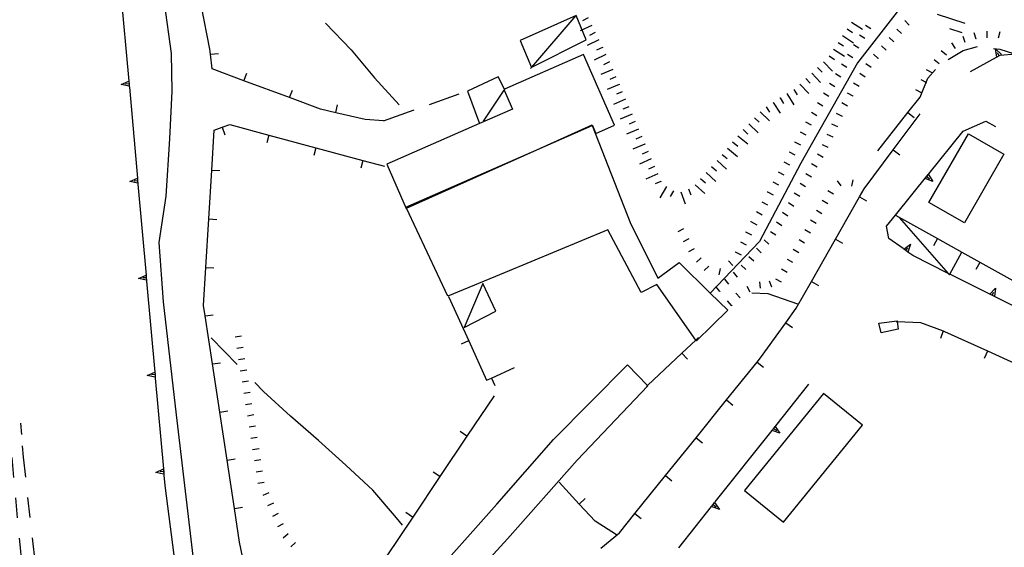
# Model space of a CAD drawing. Units: metres. Extents: x 480421 to 482409, y 4504593 to 4506096.
# Drawn here: x 481314 to 481435, y 4505501 to 4505566 of the extents above; entities that cross this region are included whole.
import ezdxf

# ---------------------------------------------------------------- set-up
doc = ezdxf.new("R2010")
doc.units = ezdxf.units.M
doc.header["$MEASUREMENT"] = 0
doc.linetypes.add('717', pattern=[5, 2.5, -2.5])
for name, color, linetype in [("'03 muro di sostegno", 254, 'Continuous'), ("'03 scarpata fino a 1 mt", 254, 'Continuous'), ("'03 serra", 254, 'Continuous'), ("'03 strada secondaria meno di 6 mt 3 classe", 254, 'Continuous'), ("'03 tettoia - baracca", 254, 'Continuous'), ('03 muro di sostegno v', 254, 'Continuous'), ('03 scarpata fino a 1 mt v', 254, 'Continuous'), ('acqa corrente con letto non rappresentabile', 254, 'Continuous'), ('careggiabile non asfaltata', 254, 'Continuous'), ('curva direttrice a 10 mt', 254, 'Continuous'), ('curva intermedia a 2 mt', 254, 'Continuous'), ('EDIFICIO', 250, 'Continuous'), ('EDIFICIO CIVILE', 250, 'Continuous'), ('marciapiede - spartitraffico', 254, 'Continuous'), ('muro di sostegno', 254, 'Continuous'), ('muro di sostegno v', 254, 'Continuous'), ('muro divisorio', 254, 'Continuous'), ('muro divisorio v', 254, 'Continuous'), ('recinzione', 254, 'Continuous'), ('scarpata fino a 1 mt', 254, 'Continuous'), ('scarpata fino a 1 mt v', 254, 'Continuous'), ('scarpata fino a 2 mt', 254, 'Continuous'), ('scarpata fino a 2 mt v', 254, 'Continuous'), ('scarpata fino a 5 mt v', 254, 'Continuous'), ('spartitraffico', 254, 'Continuous')]:
    doc.layers.add(name, color=color, linetype=linetype)

msp = doc.modelspace()

# ---------------------------------------------------------------- linework, layer by layer
at = {"layer": "'03 muro di sostegno"}
msp.add_line((481331.38, 4505509.64), (481331.5, 4505508.34), dxfattribs=at)
at = {"layer": "'03 muro di sostegno", "flags": 128}
for points in [[(481326.04, 4505569.41), (481327.05, 4505558.2), (481327.08, 4505557.87), (481327.11, 4505557.56), (481327.12, 4505557.45)], [(481327.12, 4505557.45), (481328.11, 4505546.25), (481328.14, 4505545.92), (481328.17, 4505545.61), (481328.18, 4505545.5)], [(481328.18, 4505545.5), (481329.18, 4505534.29), (481329.21, 4505533.97), (481329.24, 4505533.66), (481329.25, 4505533.55)], [(481329.25, 4505533.55), (481330.25, 4505522.34), (481330.28, 4505522.02), (481330.31, 4505521.7), (481330.32, 4505521.59)], [(481330.32, 4505521.59), (481331.32, 4505510.39), (481331.34, 4505510.06), (481331.37, 4505509.75), (481331.38, 4505509.64)], [(481331.5, 4505508.34), (481332.76, 4505498.48), (481332.77, 4505498.47), (481332.8, 4505498.16), (481332.84, 4505497.85), (481332.85, 4505497.85), (481332.86, 4505497.73)]]:
    msp.add_lwpolyline(points, dxfattribs=at)
at = {"layer": "'03 scarpata fino a 1 mt", "linetype": 'Continuous'}
for p, q in [((481341.16, 4505525.36), (481341.16, 4505525.35)), ((481342.02, 4505519.81), (481342.03, 4505519.81)), ((481342.68, 4505515.66), (481342.68, 4505515.66)), ((481343.33, 4505511.51), (481343.33, 4505511.5)), ((481344.32, 4505507.45), (481344.32, 4505507.45)), ((481345.47, 4505504.9), (481345.47, 4505504.89))]:
    msp.add_line(p, q, dxfattribs=at)
at = {"layer": "'03 serra", "linetype": 'Continuous', "flags": 128}
msp.add_lwpolyline([(481430.58, 4505551.71), (481434.93, 4505549.21), (481430.08, 4505540.73), (481425.71, 4505543.23)], close=True, dxfattribs=at)
at = {"layer": "'03 strada secondaria meno di 6 mt 3 classe", "flags": 128}
msp.add_lwpolyline([(481324.01, 4505600.44), (481324.58, 4505596.89), (481327.2, 4505585.45), (481329.58, 4505576.09), (481331.4, 4505567.85), (481332.28, 4505561.62), (481332.34, 4505556.95), (481332.05, 4505551.09), (481331.6, 4505544.03), (481330.76, 4505538.3), (481331.28, 4505530.98), (481332.91, 4505517.06), (481335.38, 4505495.81), (481337.8, 4505469.55), (481338.99, 4505457.31), (481338.37, 4505454.66)], dxfattribs=at)
at = {"layer": "'03 tettoia - baracca", "linetype": 'Continuous', "flags": 128}
for points in [[(481383.43, 4505563.3), (481382.22, 4505566.28), (481375.31, 4505563.21), (481376.7, 4505559.89), (481376.75, 4505559.92)], [(481370.69, 4505533.24), (481368.41, 4505527.82), (481372.31, 4505529.84)]]:
    msp.add_lwpolyline(points, close=True, dxfattribs=at)
for points in [[(481376.6, 4505559.75), (481376.75, 4505559.92), (481382.22, 4505566.28)], [(481370.78, 4505553.24), (481373.34, 4505557.07), (481373.41, 4505557.17), (481373.38, 4505557.22), (481372.59, 4505558.71), (481368.81, 4505556.96), (481370.3, 4505552.97), (481370.3, 4505552.96)], [(481422.05, 4505541.38), (481428.09, 4505534.5), (481428.25, 4505534.32), (481428.29, 4505534.4), (481429.78, 4505537.1), (481429.79, 4505537.13)]]:
    msp.add_lwpolyline(points, dxfattribs=at)
at = {"layer": '03 muro di sostegno v', "flags": 128}
for points in [[(481326.12, 4505557.78), (481327.05, 4505558.2), (481327.05, 4505558.2)], [(481327.12, 4505557.56), (481327.11, 4505557.56), (481326.12, 4505557.78)], [(481327.08, 4505557.87), (481327.08, 4505557.87), (481327.08, 4505557.87), (481326.64, 4505557.84)], [(481327.05, 4505558.2), (481327.08, 4505557.87), (481327.11, 4505557.57)], [(481327.18, 4505545.83), (481328.11, 4505546.25), (481328.12, 4505546.25)], [(481328.18, 4505545.61), (481328.17, 4505545.61), (481327.18, 4505545.83)], [(481328.15, 4505545.92), (481328.14, 4505545.92), (481328.14, 4505545.92), (481327.7, 4505545.88)], [(481328.12, 4505546.24), (481328.14, 4505545.92), (481328.17, 4505545.62)], [(481328.25, 4505533.87), (481329.18, 4505534.29), (481329.19, 4505534.3)], [(481329.25, 4505533.66), (481329.24, 4505533.66), (481328.25, 4505533.87)], [(481329.22, 4505533.97), (481329.21, 4505533.97), (481329.21, 4505533.97), (481328.77, 4505533.93)], [(481329.19, 4505534.29), (481329.21, 4505533.97), (481329.24, 4505533.66)], [(481329.32, 4505521.92), (481330.25, 4505522.34), (481330.26, 4505522.34)], [(481330.26, 4505522.34), (481330.28, 4505522.02), (481330.31, 4505521.71)], [(481330.32, 4505521.7), (481330.31, 4505521.7), (481329.32, 4505521.92)], [(481330.29, 4505522.02), (481330.28, 4505522.02), (481330.28, 4505522.02), (481329.84, 4505521.98)], [(481330.38, 4505509.97), (481331.32, 4505510.39), (481331.32, 4505510.39)], [(481331.32, 4505510.38), (481331.35, 4505510.06), (481331.37, 4505509.76)], [(481331.38, 4505509.75), (481331.37, 4505509.75), (481330.38, 4505509.97)], [(481331.35, 4505510.06), (481331.35, 4505510.06), (481331.34, 4505510.06), (481330.91, 4505510.02)]]:
    msp.add_lwpolyline(points, dxfattribs=at)
at = {"layer": '03 scarpata fino a 1 mt v', "linetype": 'Continuous'}
for p, q in [((481340.94, 4505526.74), (481340.16, 4505526.62)), ((481341.16, 4505525.35), (481340.37, 4505525.23)), ((481341.37, 4505523.97), (481340.58, 4505523.84)), ((481341.59, 4505522.59), (481340.8, 4505522.46)), ((481341.81, 4505521.2), (481341.02, 4505521.08)), ((481342.02, 4505519.81), (481341.24, 4505519.69)), ((481342.03, 4505519.81), (481342.02, 4505519.81)), ((481342.24, 4505518.43), (481341.45, 4505518.31)), ((481342.46, 4505517.05), (481341.67, 4505516.92)), ((481342.68, 4505515.66), (481341.89, 4505515.53)), ((481342.89, 4505514.27), (481342.1, 4505514.15)), ((481343.11, 4505512.89), (481342.32, 4505512.77)), ((481343.33, 4505511.5), (481342.54, 4505511.38)), ((481343.54, 4505510.12), (481342.75, 4505509.99)), ((481343.76, 4505508.74), (481342.97, 4505508.61)), ((481344.32, 4505507.45), (481343.58, 4505507.12)), ((481344.89, 4505506.17), (481344.16, 4505505.84)), ((481345.47, 4505504.89), (481344.75, 4505504.54)), ((481346.08, 4505503.63), (481345.37, 4505503.28)), ((481346.7, 4505502.38), (481346.09, 4505501.85)), ((481347.62, 4505501.31), (481347.01, 4505500.79))]:
    msp.add_line(p, q, dxfattribs=at)
at = {"layer": 'acqa corrente con letto non rappresentabile', "linetype": 'Continuous', "flags": 128}
msp.add_lwpolyline([(481425.24, 4505571.2), (481416.91, 4505560.45), (481409.93, 4505548.09), (481404.83, 4505538.43), (481398.75, 4505532.07)], dxfattribs=at)
at = {"layer": 'careggiabile non asfaltata', "linetype": 'Continuous'}
for p, q in [((481429.93, 4505561.99), (481431.72, 4505562.47)), ((481428.09, 4505560.87), (481429.93, 4505561.99)), ((481433.68, 4505562.23), (481434.47, 4505562.12)), ((481434.47, 4505562.12), (481436.14, 4505561.62)), ((481425.56, 4505558.56), (481426.54, 4505559.64)), ((481424.61, 4505556.2), (481425.56, 4505558.56)), ((481364.11, 4505555.32), (481367.79, 4505556.63)), ((481358.47, 4505553.29), (481362.23, 4505554.64))]:
    msp.add_line(p, q, dxfattribs=at)
at = {"layer": 'curva direttrice a 10 mt', "linetype": 'Continuous'}
msp.add_lwpolyline([(481351.31, 4505565.34), (481354.47, 4505562.07), (481357.36, 4505558.6), (481360.4, 4505555.27)], dxfattribs=at)
at = {"layer": 'curva intermedia a 2 mt', "linetype": 'Continuous'}
msp.add_line((481340.43, 4505523.27), (481337.2, 4505526.57), dxfattribs=at)
msp.add_lwpolyline([(481360.79, 4505503.46), (481360.04, 4505504.35), (481357.12, 4505507.78), (481353.8, 4505510.88), (481350.45, 4505513.92), (481346.97, 4505516.88), (481343.65, 4505519.95), (481342.57, 4505521.06)], dxfattribs=at)
at = {"layer": 'EDIFICIO', "linetype": 'Continuous', "flags": 128}
for points in [[(481361.26, 4505542.51), (481361.28, 4505542.52), (481377.37, 4505549.74), (481384.18, 4505552.79), (481384.64, 4505551.76), (481386.94, 4505552.77), (481383.12, 4505561.49), (481373.38, 4505557.22), (481373.29, 4505557.18), (481373.34, 4505557.07), (481374.36, 4505554.75), (481370.3, 4505552.97), (481358.87, 4505547.96)], [(481384.18, 4505552.73), (481388.86, 4505540.79), (481392.28, 4505533.92), (481394.93, 4505535.82), (481398.75, 4505532.07), (481400.9, 4505529.96), (481397.04, 4505526.18), (481396.98, 4505526.27), (481392.15, 4505533.11), (481390.22, 4505532.13), (481386.13, 4505539.88), (481373.44, 4505534.61), (481366.39, 4505531.71), (481361.28, 4505542.52), (481361.22, 4505542.64), (481377.37, 4505549.74)], [(481419.53, 4505528.37), (481421.79, 4505528.63), (481421.8, 4505528.56), (481421.93, 4505527.61), (481419.84, 4505527.16)]]:
    msp.add_lwpolyline(points, close=True, dxfattribs=at)
for points in [[(481356.83, 4505490.98), (481363.52, 4505496.03), (481372.43, 4505506.07), (481379.42, 4505514.04), (481388.56, 4505523.23)], [(481388.56, 4505523.23), (481391.02, 4505520.67), (481391.06, 4505520.63), (481382.32, 4505511.49), (481373.75, 4505501.79), (481366, 4505493.31), (481362.96, 4505490.98)]]:
    msp.add_lwpolyline(points, dxfattribs=at)
at = {"layer": 'EDIFICIO CIVILE', "linetype": 'Continuous', "flags": 128}
msp.add_lwpolyline([(481412.71, 4505519.7), (481402.96, 4505507.73), (481407.76, 4505503.82), (481417.51, 4505515.79)], close=True, dxfattribs=at)
at = {"layer": 'marciapiede - spartitraffico'}
for p, q in [((481432.71, 4505553.27), (481433.94, 4505552.61)), ((481313.7, 4505516.04), (481313.81, 4505514.64)), ((481313.91, 4505513.25), (481314.02, 4505511.85))]:
    msp.add_line(p, q, dxfattribs=at)
at = {"layer": 'muro di sostegno'}
for p, q in [((481433.99, 4505561.1), (481430.78, 4505559.36)), ((481436.39, 4505561.52), (481434.46, 4505561.35)), ((481429.95, 4505552.01), (481432.71, 4505553.27)), ((481425.7, 4505546.76), (481429.95, 4505552.01)), ((481420.78, 4505538.8), (481420.47, 4505540.32)), ((481422.52, 4505537.55), (481420.78, 4505538.8)), ((481406.83, 4505515.72), (481410.92, 4505520.86))]:
    msp.add_line(p, q, dxfattribs=at)
at = {"layer": 'muro di sostegno', "flags": 128}
for points in [[(481434.46, 4505561.35), (481434.36, 4505561.3), (481434.09, 4505561.16), (481433.99, 4505561.1)], [(481420.47, 4505540.32), (481421.57, 4505541.67), (481425.63, 4505546.68), (481425.7, 4505546.76)], [(481423.72, 4505536.69), (481423.12, 4505537.12), (481422.86, 4505537.3), (481422.61, 4505537.48), (481422.52, 4505537.55)], [(481433.13, 4505531.97), (481428.29, 4505534.4), (481428.09, 4505534.5), (481423.72, 4505536.69)], [(481443.86, 4505526.59), (481443.78, 4505526.63), (481433.23, 4505531.92), (481433.13, 4505531.97)], [(481399.36, 4505506.33), (481406.37, 4505515.14), (481406.38, 4505515.15), (481406.58, 4505515.4), (481406.77, 4505515.63), (481406.77, 4505515.64), (481406.83, 4505515.72)], [(481394.86, 4505500.67), (481398.9, 4505505.75), (481398.9, 4505505.76), (481399.11, 4505506.01), (481399.29, 4505506.24), (481399.3, 4505506.25), (481399.36, 4505506.33)]]:
    msp.add_lwpolyline(points, dxfattribs=at)
at = {"layer": 'muro di sostegno v'}
for p, q in [((481433.9, 4505562.16), (481434.65, 4505561.46)), ((481426.2, 4505545.83), (481425.24, 4505546.19)), ((481425.45, 4505546.44), (481425.79, 4505546.17)), ((481422.86, 4505537.3), (481423.11, 4505537.66)), ((481433.51, 4505531.8), (481433.7, 4505532.2)), ((481433.94, 4505532.66), (481433.8, 4505531.64)), ((481407.34, 4505514.79), (481406.37, 4505515.14)), ((481406.58, 4505515.4), (481406.94, 4505515.13)), ((481399.87, 4505505.4), (481398.9, 4505505.75)), ((481399.11, 4505506.01), (481399.46, 4505505.74))]:
    msp.add_line(p, q, dxfattribs=at)
at = {"layer": 'muro di sostegno v', "flags": 128}
for points in [[(481434.09, 4505561.15), (481434.09, 4505561.16), (481433.9, 4505562.16)], [(481434.65, 4505561.45), (481434.46, 4505561.35), (481434.36, 4505561.3), (481434.1, 4505561.16)], [(481434.36, 4505561.3), (481434.36, 4505561.3), (481434.15, 4505561.69)], [(481425.25, 4505546.19), (481425.45, 4505546.44), (481425.64, 4505546.68), (481425.64, 4505546.68)], [(481425.63, 4505546.69), (481425.63, 4505546.68), (481425.64, 4505546.68), (481426.2, 4505545.83)], [(481422.6, 4505537.48), (481422.61, 4505537.48), (481423.42, 4505538.09)], [(481423.42, 4505538.09), (481423.12, 4505537.12), (481423.12, 4505537.11)], [(481423.11, 4505537.12), (481422.86, 4505537.3), (481422.61, 4505537.48)], [(481433.22, 4505531.91), (481433.23, 4505531.92), (481433.24, 4505531.93), (481433.94, 4505532.66)], [(481433.79, 4505531.65), (481433.24, 4505531.93), (481433.23, 4505531.93)], [(481406.38, 4505515.15), (481406.58, 4505515.4), (481406.77, 4505515.63), (481406.77, 4505515.64)], [(481406.76, 4505515.64), (481406.77, 4505515.63), (481407.34, 4505514.79)], [(481398.9, 4505505.76), (481399.11, 4505506.01), (481399.29, 4505506.24), (481399.3, 4505506.25)], [(481399.29, 4505506.25), (481399.29, 4505506.24), (481399.87, 4505505.4)]]:
    msp.add_lwpolyline(points, dxfattribs=at)
at = {"layer": 'muro divisorio'}
for p, q in [((481337.04, 4505562.14), (481336, 4505567.39)), ((481337.11, 4505561.5), (481337.04, 4505562.14)), ((481337.33, 4505559.7), (481337.11, 4505561.5)), ((481341.25, 4505558.24), (481337.33, 4505559.7)), ((481346.87, 4505556.16), (481341.25, 4505558.24)), ((481350.69, 4505554.74), (481346.87, 4505556.16)), ((481423.12, 4505554.32), (481424.61, 4505556.2)), ((481352.57, 4505554.3), (481350.69, 4505554.74)), ((481356.19, 4505553.45), (481352.57, 4505554.3)), ((481419.4, 4505549.62), (481423.12, 4505554.32)), ((481421.31, 4505549.73), (481424.63, 4505554.16)), ((481338.56, 4505552.51), (481339.51, 4505552.84)), ((481339.51, 4505552.84), (481344.33, 4505551.54)), ((481358.47, 4505553.29), (481356.19, 4505553.45)), ((481337.28, 4505547.22), (481337.58, 4505552.16)), ((481337.58, 4505552.16), (481338.56, 4505552.51)), ((481344.33, 4505551.54), (481350.13, 4505549.98)), ((481350.13, 4505549.98), (481355.92, 4505548.42)), ((481417.72, 4505544.92), (481421.31, 4505549.73)), ((481355.92, 4505548.42), (481358.58, 4505547.7)), ((481336.91, 4505541.23), (481337.28, 4505547.22)), ((481417.16, 4505543.94), (481417.72, 4505544.92)), ((481414.19, 4505538.72), (481417.16, 4505543.94)), ((481336.55, 4505535.23), (481336.91, 4505541.23)), ((481411.22, 4505533.51), (481414.19, 4505538.72)), ((481431.99, 4505535.87), (481436.79, 4505533.2)), ((481336.27, 4505530.56), (481336.55, 4505535.23)), ((481409.34, 4505530.2), (481411.22, 4505533.51)), ((481366.48, 4505531.66), (481368.96, 4505526.2)), ((481336.47, 4505529.26), (481336.27, 4505530.56)), ((481408.06, 4505528.42), (481409.34, 4505530.2)), ((481337.37, 4505523.33), (481336.47, 4505529.26)), ((481404.95, 4505524.08), (481408.06, 4505528.42)), ((481424.69, 4505528.46), (481427.47, 4505527.41)), ((481427.47, 4505527.41), (481427.63, 4505527.35)), ((481427.63, 4505527.35), (481432.94, 4505524.94)), ((481368.96, 4505526.2), (481371.17, 4505521.32)), ((481432.94, 4505524.94), (481438.4, 4505522.46)), ((481400.76, 4505518.9), (481404.54, 4505523.57)), ((481404.54, 4505523.57), (481404.95, 4505524.08)), ((481338.27, 4505517.4), (481337.37, 4505523.33)), ((481371.76, 4505521.59), (481374.61, 4505522.89)), ((481371.17, 4505521.32), (481371.76, 4505521.59)), ((481372.09, 4505519.41), (481368.75, 4505514.42)), ((481397, 4505514.23), (481400.76, 4505518.9)), ((481339.17, 4505511.47), (481338.27, 4505517.4)), ((481368.75, 4505514.42), (481365.41, 4505509.45)), ((481393.23, 4505509.57), (481397, 4505514.23)), ((481340.08, 4505505.53), (481339.17, 4505511.47)), ((481365.41, 4505509.45), (481362.06, 4505504.46)), ((481389.45, 4505504.9), (481393.23, 4505509.57)), ((481382.59, 4505506.07), (481380.11, 4505508.75)), ((481340.71, 4505501.36), (481340.08, 4505505.53)), ((481384.55, 4505503.95), (481382.59, 4505506.07)), ((481362.06, 4505504.46), (481358.77, 4505499.56)), ((481387.55, 4505502.54), (481389.45, 4505504.9)), ((481387.18, 4505502.27), (481384.55, 4505503.95)), ((481385.26, 4505500.64), (481387.55, 4505502.54)), ((481341.08, 4505499.62), (481340.71, 4505501.36))]:
    msp.add_line(p, q, dxfattribs=at)
at = {"layer": 'muro divisorio', "flags": 128}
for points in [[(481421.51, 4505541.7), (481421.57, 4505541.67), (481426.75, 4505538.79)], [(481426.75, 4505538.79), (481429.78, 4505537.1), (481431.99, 4505535.87)], [(481421.67, 4505528.57), (481421.8, 4505528.56), (481424.69, 4505528.46)], [(481395.26, 4505524.65), (481396.98, 4505526.27), (481397.31, 4505526.58)], [(481390.88, 4505520.54), (481391.02, 4505520.67), (481395.26, 4505524.65)]]:
    msp.add_lwpolyline(points, dxfattribs=at)
at = {"layer": 'muro divisorio v'}
for p, q in [((481337.12, 4505561.51), (481338.11, 4505561.62)), ((481341.25, 4505558.25), (481341.59, 4505559.18)), ((481346.87, 4505556.16), (481347.22, 4505557.09)), ((481352.57, 4505554.31), (481352.79, 4505555.28)), ((481423.13, 4505554.32), (481423.91, 4505553.7)), ((481338.57, 4505552.51), (481338.9, 4505551.57)), ((481344.33, 4505551.54), (481344.08, 4505550.58)), ((481350.13, 4505549.98), (481349.87, 4505549.02)), ((481421.32, 4505549.73), (481422.11, 4505549.13)), ((481355.92, 4505548.42), (481355.66, 4505547.45)), ((481337.29, 4505547.22), (481338.28, 4505547.16)), ((481417.17, 4505543.94), (481418.03, 4505543.45)), ((481336.92, 4505541.23), (481337.91, 4505541.16)), ((481414.2, 4505538.72), (481415.06, 4505538.23)), ((481426.75, 4505538.78), (481426.26, 4505537.91)), ((481431.99, 4505535.86), (481431.51, 4505534.99)), ((481336.56, 4505535.23), (481337.55, 4505535.17)), ((481411.23, 4505533.51), (481412.09, 4505533.02)), ((481336.48, 4505529.27), (481337.46, 4505529.41)), ((481408.07, 4505528.42), (481408.87, 4505527.84)), ((481427.47, 4505527.4), (481427.12, 4505526.47)), ((481368.95, 4505526.2), (481368.05, 4505525.78)), ((481432.94, 4505524.93), (481432.53, 4505524.02)), ((481337.38, 4505523.34), (481338.37, 4505523.49)), ((481395.26, 4505524.65), (481395.94, 4505523.92)), ((481404.54, 4505523.57), (481405.32, 4505522.94)), ((481371.76, 4505521.58), (481372.17, 4505520.67)), ((481400.77, 4505518.9), (481401.55, 4505518.27)), ((481338.28, 4505517.41), (481339.26, 4505517.56)), ((481368.74, 4505514.43), (481367.91, 4505514.99)), ((481397.01, 4505514.23), (481397.78, 4505513.61)), ((481339.18, 4505511.48), (481340.16, 4505511.63)), ((481365.4, 4505509.46), (481364.57, 4505510.01)), ((481393.23, 4505509.57), (481394.01, 4505508.94)), ((481382.6, 4505506.07), (481383.33, 4505506.75)), ((481340.09, 4505505.54), (481341.07, 4505505.69)), ((481362.05, 4505504.47), (481361.23, 4505505.03)), ((481389.46, 4505504.9), (481390.23, 4505504.28))]:
    msp.add_line(p, q, dxfattribs=at)
at = {"layer": 'recinzione'}
for p, q in [((481405.89, 4505531.96), (481403.86, 4505532.04)), ((481409.54, 4505530.71), (481405.89, 4505531.96))]:
    msp.add_line(p, q, dxfattribs=at)
at = {"layer": 'scarpata fino a 1 mt', "linetype": 'Continuous'}
for p, q in [((481417.14, 4505563.9), (481417.14, 4505563.91)), ((481432.9, 4505563.55), (481432.9, 4505563.55)), ((481434.3, 4505563.55), (481434.29, 4505563.55)), ((481416.4, 4505562.71), (481416.4, 4505562.71)), ((481431.53, 4505563.37), (481431.52, 4505563.37)), ((481415.66, 4505561.51), (481415.66, 4505561.52)), ((481427.87, 4505561.41), (481427.86, 4505561.41)), ((481418.6, 4505559.89), (481418.6, 4505559.88)), ((481419.48, 4505560.98), (481419.47, 4505560.97)), ((481416.36, 4505556.33), (481416.36, 4505556.33)), ((481415.06, 4505553.85), (481415.05, 4505553.85)), ((481409.15, 4505550.71), (481409.15, 4505550.72)), ((481413.89, 4505551.3), (481413.89, 4505551.29)), ((481408.47, 4505549.48), (481408.48, 4505549.48)), ((481413.3, 4505550.03), (481413.3, 4505550.02)), ((481405.78, 4505544.56), (481405.79, 4505544.57)), ((481403.76, 4505540.87), (481403.76, 4505540.88)), ((481403.11, 4505539.63), (481403.11, 4505539.64)), ((481410.37, 4505538.24), (481410.37, 4505538.23)), ((481396.77, 4505537.53), (481396.77, 4505537.52)), ((481401.83, 4505537.14), (481401.83, 4505537.15)), ((481399.94, 4505532.29), (481399.94, 4505532.28)), ((481406.33, 4505532.81), (481406.33, 4505532.8)), ((481402.44, 4505531.48), (481402.44, 4505531.47)), ((481401.41, 4505530.52), (481401.41, 4505530.51))]:
    msp.add_line(p, q, dxfattribs=at)
at = {"layer": 'scarpata fino a 1 mt v', "linetype": 'Continuous'}
for p, q in [((481417.88, 4505565.09), (481418.56, 4505564.67)), ((481423.29, 4505565.08), (481422.73, 4505565.65)), ((481417.14, 4505563.91), (481417.82, 4505563.48)), ((481421.39, 4505563.03), (481420.8, 4505563.58)), ((481422.34, 4505564.05), (481421.75, 4505564.6)), ((481430.18, 4505562.95), (481429.94, 4505563.71)), ((481431.52, 4505563.37), (481431.28, 4505564.13)), ((481432.9, 4505563.55), (481432.89, 4505564.35)), ((481434.29, 4505563.55), (481434.49, 4505564.32)), ((481416.4, 4505562.71), (481417.08, 4505562.29)), ((481420.43, 4505562), (481419.85, 4505562.55)), ((481428.99, 4505562.23), (481428.55, 4505562.91)), ((481415.66, 4505561.52), (481416.34, 4505561.1)), ((481419.47, 4505560.97), (481418.89, 4505561.51)), ((481427.86, 4505561.41), (481427.24, 4505561.91)), ((481414.92, 4505560.33), (481415.6, 4505559.9)), ((481418.6, 4505559.88), (481417.93, 4505560.31)), ((481426.99, 4505560.31), (481426.36, 4505560.81)), ((481414.18, 4505559.14), (481414.86, 4505558.72)), ((481417.85, 4505558.7), (481417.18, 4505559.13)), ((481426.13, 4505559.21), (481425.43, 4505559.59)), ((481413.44, 4505557.94), (481414.12, 4505557.52)), ((481417.1, 4505557.52), (481416.43, 4505557.95)), ((481425.46, 4505557.98), (481424.75, 4505558.36)), ((481412.7, 4505556.76), (481413.38, 4505556.33)), ((481416.36, 4505556.33), (481415.67, 4505556.73)), ((481424.79, 4505556.74), (481424.09, 4505557.12)), ((481411.96, 4505555.56), (481412.64, 4505555.14)), ((481415.65, 4505555.12), (481414.97, 4505555.52)), ((481411.22, 4505554.37), (481411.9, 4505553.95)), ((481415.05, 4505553.85), (481414.33, 4505554.19)), ((481410.5, 4505553.17), (481411.2, 4505552.79)), ((481414.47, 4505552.58), (481413.75, 4505552.91)), ((481409.83, 4505551.94), (481410.53, 4505551.56)), ((481413.89, 4505551.29), (481413.16, 4505551.63)), ((481409.15, 4505550.72), (481409.86, 4505550.33)), ((481413.3, 4505550.02), (481412.58, 4505550.36)), ((481408.48, 4505549.48), (481409.19, 4505549.1)), ((481412.65, 4505548.79), (481411.96, 4505549.19)), ((481407.8, 4505548.26), (481408.51, 4505547.87)), ((481411.93, 4505547.58), (481411.24, 4505547.99)), ((481407.13, 4505547.02), (481407.83, 4505546.64)), ((481411.22, 4505546.37), (481410.53, 4505546.78)), ((481406.46, 4505545.79), (481407.16, 4505545.41)), ((481410.51, 4505545.17), (481409.82, 4505545.58)), ((481414.88, 4505545.27), (481414.42, 4505545.92)), ((481416.22, 4505545.24), (481416.35, 4505546.03)), ((481405.79, 4505544.57), (481406.49, 4505544.19)), ((481409.79, 4505543.96), (481409.1, 4505544.37)), ((481413.95, 4505544.26), (481413.26, 4505544.67)), ((481405.11, 4505543.33), (481405.81, 4505542.95)), ((481409.07, 4505542.76), (481408.39, 4505543.18)), ((481413.24, 4505543.06), (481412.55, 4505543.47)), ((481404.44, 4505542.11), (481405.14, 4505541.72)), ((481408.33, 4505541.57), (481407.65, 4505541.99)), ((481412.52, 4505541.85), (481411.83, 4505542.26)), ((481403.76, 4505540.88), (481404.47, 4505540.5)), ((481407.58, 4505540.38), (481406.9, 4505540.8)), ((481411.8, 4505540.65), (481411.11, 4505541.05)), ((481395.45, 4505540), (481394.75, 4505539.62)), ((481403.11, 4505539.64), (481403.82, 4505539.27)), ((481406.84, 4505539.19), (481406.16, 4505539.62)), ((481411.09, 4505539.44), (481410.4, 4505539.85)), ((481396.11, 4505538.76), (481395.41, 4505538.39)), ((481402.47, 4505538.39), (481403.18, 4505538.02)), ((481405.99, 4505538.08), (481405.4, 4505538.62)), ((481410.37, 4505538.23), (481409.69, 4505538.64)), ((481396.77, 4505537.52), (481396.07, 4505537.15)), ((481401.83, 4505537.15), (481402.54, 4505536.78)), ((481405.04, 4505537.05), (481404.45, 4505537.59)), ((481409.65, 4505537.03), (481408.97, 4505537.44)), ((481397.63, 4505536.43), (481397.04, 4505535.88)), ((481401, 4505536.04), (481401.54, 4505535.45)), ((481404.1, 4505536.01), (481403.51, 4505536.55)), ((481408.94, 4505535.83), (481408.26, 4505536.23)), ((481398.59, 4505535.4), (481398.01, 4505534.86)), ((481399.96, 4505535.12), (481399.8, 4505534.34)), ((481402.12, 4505534.04), (481401.62, 4505534.66)), ((481403.15, 4505534.98), (481402.56, 4505535.52)), ((481408.23, 4505534.62), (481407.54, 4505535.01)), ((481401.03, 4505533.16), (481400.53, 4505533.79)), ((481404.94, 4505532.67), (481404.86, 4505533.47)), ((481406.33, 4505532.8), (481406.07, 4505533.56)), ((481407.54, 4505533.4), (481406.85, 4505533.79)), ((481399.94, 4505532.28), (481399.44, 4505532.9)), ((481402.44, 4505531.47), (481401.89, 4505532.06)), ((481403.65, 4505532.17), (481403.29, 4505532.89)), ((481401.41, 4505530.51), (481400.86, 4505531.1))]:
    msp.add_line(p, q, dxfattribs=at)
at = {"layer": 'scarpata fino a 2 mt', "linetype": 'Continuous'}
for p, q in [((481416.18, 4505565.47), (481416.18, 4505565.47)), ((481384.57, 4505564.18), (481384.57, 4505564.17)), ((481415.07, 4505563.8), (481415.07, 4505563.81)), ((481385.44, 4505562.37), (481385.44, 4505562.36)), ((481413.95, 4505562.14), (481413.95, 4505562.15)), ((481411.99, 4505559.88), (481411.99, 4505559.89)), ((481387.11, 4505558.73), (481387.11, 4505558.72)), ((481387.51, 4505557.81), (481387.51, 4505557.8)), ((481406.5, 4505555.58), (481406.5, 4505555.58)), ((481407.34, 4505556.12), (481407.35, 4505556.12)), ((481389.1, 4505554.13), (481389.1, 4505554.12)), ((481403.51, 4505552.94), (481403.51, 4505552.95)), ((481404.2, 4505553.67), (481404.21, 4505553.67)), ((481390.69, 4505550.45), (481390.69, 4505550.44)), ((481391.08, 4505549.53), (481391.08, 4505549.52)), ((481400.22, 4505549.16), (481400.23, 4505549.17)), ((481392.66, 4505545.85), (481392.67, 4505545.84)), ((481397.55, 4505546.18), (481397.56, 4505546.18))]:
    msp.add_line(p, q, dxfattribs=at)
at = {"layer": 'scarpata fino a 2 mt v', "linetype": 'Continuous'}
for p, q in [((481383.7, 4505565.98), (481382.98, 4505565.64)), ((481384.14, 4505565.07), (481382.69, 4505564.38)), ((481416.18, 4505565.47), (481417.51, 4505564.58)), ((481384.57, 4505564.17), (481383.85, 4505563.82)), ((481415.07, 4505563.81), (481416.4, 4505562.92)), ((481415.62, 4505564.64), (481416.29, 4505564.19)), ((481385.01, 4505563.27), (481383.56, 4505562.57)), ((481385.44, 4505562.36), (481384.72, 4505562.02)), ((481414.5, 4505562.97), (481415.17, 4505562.53)), ((481385.87, 4505561.46), (481384.43, 4505560.77)), ((481413.39, 4505561.31), (481414.05, 4505560.87)), ((481413.95, 4505562.15), (481415.28, 4505561.26)), ((481386.31, 4505560.56), (481385.59, 4505560.21)), ((481411.99, 4505559.89), (481412.54, 4505559.31)), ((481412.72, 4505560.58), (481413.82, 4505559.41)), ((481386.72, 4505559.64), (481385.25, 4505559.01)), ((481387.11, 4505558.72), (481386.38, 4505558.4)), ((481411.26, 4505559.19), (481412.36, 4505558.03)), ((481387.51, 4505557.8), (481386.04, 4505557.17)), ((481409.81, 4505557.82), (481410.91, 4505556.65)), ((481410.54, 4505558.51), (481411.08, 4505557.93)), ((481387.9, 4505556.89), (481387.17, 4505556.57)), ((481408.19, 4505556.65), (481409.04, 4505555.29)), ((481409.04, 4505557.18), (481409.47, 4505556.5)), ((481388.3, 4505555.96), (481386.83, 4505555.33)), ((481388.7, 4505555.04), (481387.97, 4505554.72)), ((481405.65, 4505555.04), (481406.07, 4505554.37)), ((481406.5, 4505555.58), (481407.35, 4505554.23)), ((481407.35, 4505556.12), (481407.77, 4505555.44)), ((481389.1, 4505554.12), (481387.63, 4505553.49)), ((481404.9, 4505554.4), (481406.05, 4505553.29)), ((481389.49, 4505553.21), (481388.76, 4505552.89)), ((481403.51, 4505552.95), (481404.67, 4505551.84)), ((481404.21, 4505553.67), (481404.79, 4505553.12)), ((481389.89, 4505552.29), (481388.42, 4505551.65)), ((481402.15, 4505551.47), (481403.38, 4505550.45)), ((481402.82, 4505552.22), (481403.4, 4505551.67)), ((481390.69, 4505550.44), (481389.22, 4505549.81)), ((481390.29, 4505551.36), (481389.55, 4505551.04)), ((481401.51, 4505550.7), (481402.13, 4505550.19)), ((481391.08, 4505549.52), (481390.35, 4505549.2)), ((481400.23, 4505549.17), (481400.85, 4505548.65)), ((481400.87, 4505549.93), (481402.1, 4505548.91)), ((481391.47, 4505548.61), (481390.01, 4505547.97)), ((481399.58, 4505548.4), (481400.76, 4505547.33)), ((481392.27, 4505546.76), (481390.8, 4505546.13)), ((481391.87, 4505547.68), (481391.14, 4505547.36)), ((481398.23, 4505546.92), (481399.42, 4505545.84)), ((481398.9, 4505547.66), (481399.5, 4505547.12)), ((481392.67, 4505545.84), (481391.94, 4505545.52)), ((481396.88, 4505545.43), (481398.07, 4505544.36)), ((481397.56, 4505546.18), (481398.15, 4505545.64)), ((481393.36, 4505545.19), (481392.54, 4505543.82)), ((481394.22, 4505544.68), (481393.81, 4505543.99)), ((481395.12, 4505544.57), (481395.67, 4505543.07)), ((481396.07, 4505544.91), (481396.34, 4505544.16))]:
    msp.add_line(p, q, dxfattribs=at)
at = {"layer": 'scarpata fino a 5 mt v', "linetype": 'Continuous'}
for p, q in [((481430.18, 4505565.29), (481426.76, 4505566.41)), ((481429.81, 4505564.15), (481428.29, 4505564.65))]:
    msp.add_line(p, q, dxfattribs=at)
at = {"layer": 'spartitraffico', "linetype": '717', "flags": 128}
for points in [[(481312.62, 4505511.82), (481313.64, 4505500.69), (481316.28, 4505478.63), (481321.06, 4505442.83), (481323.08, 4505430.04), (481326.14, 4505412.03), (481329.22, 4505395.84), (481332.85, 4505379.76), (481335.77, 4505367.32), (481339.99, 4505351.26), (481342.91, 4505340.68), (481345.89, 4505331.41), (481348.54, 4505324.2), (481349.33, 4505322.21)], [(481314.02, 4505511.85), (481315.2, 4505501.17), (481317.92, 4505478.68), (481322.72, 4505443.18), (481324.44, 4505431.86), (481327.56, 4505412.47), (481330.51, 4505396.33), (481333.8, 4505379.97), (481336.72, 4505367.55), (481340.92, 4505351.52), (481343.84, 4505340.96), (481346.8, 4505331.72), (481349.45, 4505324.54), (481350.23, 4505322.57)]]:
    msp.add_lwpolyline(points, dxfattribs=at)

doc.saveas('drawing.dxf')
